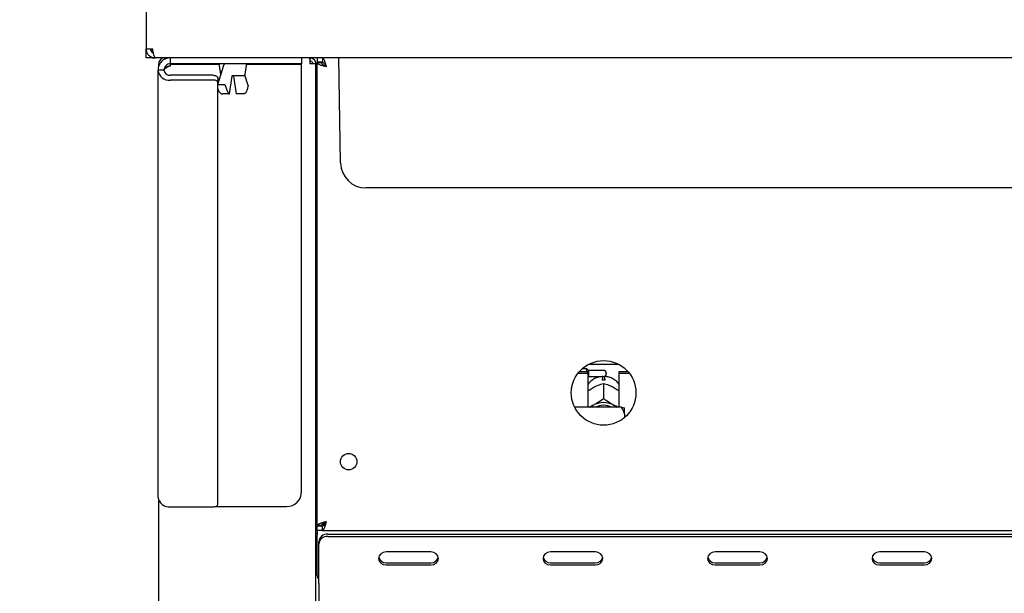
# Paper-space layout 'Layout1' of a CAD drawing. Extents: x 5 to 415, y 5 to 292.
# Drawn here: x 36 to 62, y 179 to 194 of the extents above; entities that cross this region are included whole.
import ezdxf

# ---------------------------------------------------------------- set-up
doc = ezdxf.new("R2010")
doc.units = 0
doc.layers.add('BEMAßUNG', color=96, linetype='CONTINUOUS')
doc.layers.add('SLD-0', color=179, linetype='CONTINUOUS')
doc.styles.add('SLDTEXTSTYLE0', font='TXT', dxfattribs={"width": 0.75})
doc.styles.add('SLDTEXTSTYLE3', font='TXT', dxfattribs={"width": 0.96})
doc.dimstyles.new('SLDDIMSTYLE0', dxfattribs={"dimtxt": 3.5, "dimasz": 3.302, "dimexe": 0, "dimexo": 0.0625, "dimgap": 0.875, "dimtad": 1, "dimdec": 0, "dimlfac": 12.5, "dimrnd": 1e-09, "dimzin": 12, "dimtxsty": 'SLDTEXTSTYLE0', "dimblk1": 'NONE', "dimblk2": 'NONE', "dimsah": 1, "dimcen": 0.09, "dimazin": 3, "dimtfac": 1, "dimtofl": 0, "dimtmove": 0, "dimatfit": 3, "dimtolj": 1, "dimtzin": 12})
doc.dimstyles.new('SLDDIMSTYLE1', dxfattribs={"dimtxt": 3.5, "dimasz": 3.302, "dimexe": 0, "dimexo": 0.0625, "dimgap": 0.875, "dimtad": 1, "dimdec": 0, "dimlfac": 12.5, "dimrnd": 1e-09, "dimzin": 12, "dimtxsty": 'SLDTEXTSTYLE0', "dimblk1": 'NONE', "dimblk2": 'NONE', "dimsah": 1, "dimcen": 0.09, "dimazin": 3, "dimtfac": 1, "dimtdec": 0, "dimtofl": 0, "dimtmove": 0, "dimatfit": 3, "dimtolj": 1, "dimtzin": 12})

# ---------------------------------------------------------------- blocks, each defined once
blk = doc.blocks.new('_D_13')
at = {"layer": 'BEMAßUNG'}
for p, q in [((38.085, 197.474), (32.335, 197.474)), ((33.335, 165.474), (33.335, 197.474)), ((38.43, 165.474), (32.335, 165.474))]:
    blk.add_line(p, q, dxfattribs=at)
for points in [[(33.335, 197.474), (32.827, 194.172), (33.843, 194.172)], [(33.335, 165.474), (33.843, 168.776), (32.827, 168.776)]]:
    blk.add_solid(points, dxfattribs=at)
at = {"layer": 'BEMAßUNG', "insert": (29.085, 178.444), "char_height": 3.5, "attachment_point": 1, "rotation": 90, "style": 'SLDTEXTSTYLE3'}
blk.add_mtext('400', dxfattribs=at)
blk = doc.blocks.new('_NONE')
blk = doc.blocks.new('_D_15')
at = {"layer": 'BEMAßUNG'}
for p, q in [((38.901, 257.474), (25.404, 257.474)), ((26.404, 162.274), (26.404, 257.474)), ((37.665, 162.274), (25.404, 162.274))]:
    blk.add_line(p, q, dxfattribs=at)
for points in [[(26.404, 257.474), (25.896, 254.172), (26.912, 254.172)], [(26.404, 162.274), (26.912, 165.576), (25.896, 165.576)]]:
    blk.add_solid(points, dxfattribs=at)
at = {"layer": 'BEMAßUNG', "insert": (22.155, 206.18), "char_height": 3.5, "attachment_point": 1, "rotation": 90, "style": 'SLDTEXTSTYLE3'}
blk.add_mtext('1190', dxfattribs=at)

psp = doc.layouts.get("Layout1")

# ---------------------------------------------------------------- linework, layer by layer
at = {"layer": 'SLD-0', "color": 179, "linetype": 'CONTINUOUS'}
for p, q in [((38.925, 197.354), (38.925, 193.714)), ((38.925, 193.714), (39.101, 193.714)), ((38.925, 193.474), (38.925, 193.714)), ((39.085, 193.712), (39.085, 193.624)), ((39.085, 193.625), (39.085, 193.711)), ((39.085, 193.474), (38.925, 193.474)), ((39.085, 193.474), (39.165, 193.474)), ((39.165, 193.474), (39.085, 193.474)), ((39.165, 193.474), (39.176, 193.474)), ((150.673, 193.474), (39.176, 193.474)), ((39.425, 193.474), (39.425, 193.432)), ((39.577, 193.314), (39.577, 193.474)), ((43.085, 193.474), (43.085, 193.314)), ((43.305, 193.474), (43.305, 193.394)), ((43.305, 193.394), (43.336, 193.388)), ((43.505, 193.474), (43.505, 193.354)), ((43.642, 193.354), (43.505, 193.354)), ((43.625, 193.346), (43.505, 193.346)), ((43.505, 193.337), (43.505, 193.346)), ((43.625, 193.337), (43.505, 193.337)), ((43.505, 180.971), (43.505, 193.337)), ((43.625, 193.337), (43.625, 193.346)), ((43.642, 193.474), (43.642, 193.354)), ((44.128, 190.662), (44.079, 193.474)), ((39.405, 193.142), (39.245, 193.142)), ((39.245, 181.73), (39.245, 193.142)), ((39.298, 193.314), (39.265, 193.314)), ((39.265, 193.243), (39.265, 193.314)), ((42.685, 193.314), (39.577, 193.314)), ((39.577, 193.306), (40.895, 193.306)), ((39.577, 193.258), (39.577, 193.306)), ((41.001, 193.268), (40.845, 192.778)), ((40.879, 193.269), (40.913, 193.029)), ((41.002, 193.277), (41, 193.266)), ((41.577, 193.029), (41.61, 193.269)), ((41.595, 193.306), (43.085, 193.306)), ((43.085, 193.314), (42.685, 193.314)), ((43.085, 181.874), (43.085, 193.306)), ((43.465, 193.314), (43.305, 193.314)), ((43.465, 165.634), (43.465, 193.314)), ((40.725, 193.006), (39.577, 193.006)), ((40.725, 192.879), (39.577, 192.879)), ((40.725, 193.006), (40.748, 193.005)), ((40.748, 192.878), (40.725, 192.879)), ((40.748, 193.005), (40.771, 193)), ((40.771, 192.874), (40.748, 192.878)), ((40.771, 193), (40.791, 192.994)), ((40.791, 192.867), (40.771, 192.874)), ((40.791, 192.994), (40.81, 192.985)), ((40.81, 192.858), (40.791, 192.867)), ((40.81, 192.985), (40.825, 192.973)), ((40.825, 192.847), (40.81, 192.858)), ((40.825, 192.973), (40.836, 192.961)), ((40.836, 192.834), (40.825, 192.847)), ((40.836, 192.961), (40.842, 192.947)), ((40.842, 192.82), (40.836, 192.834)), ((40.842, 192.947), (40.845, 192.933)), ((40.845, 192.806), (40.842, 192.82)), ((40.845, 192.933), (40.845, 192.806)), ((40.845, 181.54), (40.845, 192.806)), ((41.156, 192.514), (41.227, 192.98)), ((41.262, 192.98), (41.334, 192.514)), ((41.268, 192.994), (41.269, 192.994)), ((41.537, 192.994), (41.269, 192.994)), ((41.659, 192.734), (41.57, 193.012)), ((41.01, 192.756), (40.861, 192.756)), ((43.465, 192.594), (43.505, 192.594)), ((41.13, 192.512), (40.981, 192.512)), ((41.509, 192.512), (41.359, 192.512)), ((47.205, 189.994), (44.808, 189.994)), ((64.885, 189.994), (47.205, 189.994)), ((50.769, 185.282), (51.56, 185.282)), ((50.477, 185.037), (50.745, 185.037)), ((50.518, 185.088), (50.745, 185.088)), ((50.717, 185.154), (50.584, 185.154)), ((50.757, 185.114), (50.717, 185.154)), ((50.717, 185.088), (50.717, 185.154)), ((50.745, 185.037), (50.745, 185.088)), ((50.745, 185.037), (50.745, 184.131)), ((50.745, 184.942), (50.757, 184.954)), ((51.165, 185.114), (50.757, 185.114)), ((50.757, 185.114), (50.757, 184.954)), ((50.757, 184.954), (51.165, 184.954)), ((51.133, 184.851), (51.133, 184.894)), ((51.197, 184.894), (51.197, 184.851)), ((51.237, 185.042), (51.237, 185.026)), ((51.585, 185.037), (51.585, 185.088)), ((51.585, 185.088), (51.811, 185.088)), ((51.585, 184.131), (51.585, 185.037)), ((51.585, 185.037), (51.853, 185.037)), ((50.888, 184.655), (50.922, 184.673)), ((51.165, 184.766), (51.165, 184.361)), ((51.165, 184.766), (51.165, 184.766)), ((51.165, 184.766), (51.165, 184.766)), ((51.408, 184.673), (51.442, 184.655)), ((51.645, 184.131), (50.39, 184.131)), ((50.814, 184.131), (50.837, 184.149)), ((50.837, 184.149), (50.888, 184.182)), ((50.888, 184.182), (50.922, 184.2)), ((51.165, 184.361), (51.165, 184.361)), ((51.165, 184.361), (51.165, 184.361)), ((51.165, 184.361), (51.165, 184.361)), ((51.408, 184.2), (51.442, 184.182)), ((51.442, 184.182), (51.493, 184.149)), ((51.493, 184.149), (51.515, 184.131)), ((51.725, 183.957), (51.725, 184.113)), ((51.725, 183.957), (51.725, 183.856)), ((39.265, 165.634), (39.265, 181.64)), ((40.748, 181.468), (40.771, 181.472)), ((40.771, 181.472), (40.791, 181.479)), ((40.779, 181.474), (42.685, 181.474)), ((40.791, 181.479), (40.81, 181.488)), ((40.81, 181.488), (40.825, 181.499)), ((40.825, 181.499), (40.836, 181.512)), ((40.836, 181.512), (40.842, 181.525)), ((40.842, 181.525), (40.845, 181.54)), ((43.505, 181.714), (43.465, 181.714)), ((39.577, 181.467), (40.725, 181.467)), ((40.725, 181.467), (40.748, 181.468)), ((43.505, 180.994), (43.465, 180.994)), ((43.625, 180.971), (43.505, 180.971)), ((43.505, 180.971), (43.505, 180.962)), ((43.625, 180.962), (43.505, 180.962)), ((43.505, 180.834), (43.505, 180.954)), ((43.642, 180.954), (43.505, 180.954)), ((43.625, 180.971), (43.625, 180.962)), ((43.685, 180.994), (43.633, 180.994)), ((43.642, 180.834), (43.642, 180.954)), ((43.685, 181.039), (43.685, 180.978)), ((43.505, 180.874), (43.465, 180.874)), ((43.505, 180.754), (43.465, 180.754)), ((43.642, 180.834), (43.505, 180.834)), ((43.505, 180.834), (43.505, 180.714)), ((43.505, 179.634), (43.505, 180.714)), ((43.642, 180.834), (146.208, 180.834)), ((43.785, 180.735), (146.065, 180.735)), ((43.545, 180.467), (43.545, 180.527)), ((43.545, 179.414), (43.545, 180.467)), ((43.785, 180.675), (146.065, 180.675)), ((45.16, 180.152), (45.145, 180.086)), ((45.203, 180.209), (45.16, 180.152)), ((45.268, 180.246), (45.203, 180.209)), ((45.345, 180.259), (45.268, 180.246)), ((46.545, 180.259), (45.345, 180.259)), ((46.621, 180.246), (46.545, 180.259)), ((46.686, 180.209), (46.621, 180.246)), ((46.73, 180.152), (46.686, 180.209)), ((46.745, 180.086), (46.73, 180.152)), ((49.56, 180.152), (49.545, 180.086)), ((49.603, 180.209), (49.56, 180.152)), ((49.668, 180.246), (49.603, 180.209)), ((49.745, 180.259), (49.668, 180.246)), ((50.945, 180.259), (49.745, 180.259)), ((51.021, 180.246), (50.945, 180.259)), ((51.086, 180.209), (51.021, 180.246)), ((51.13, 180.152), (51.086, 180.209)), ((51.145, 180.086), (51.13, 180.152)), ((53.96, 180.152), (53.945, 180.086)), ((54.003, 180.209), (53.96, 180.152)), ((54.068, 180.246), (54.003, 180.209)), ((54.145, 180.259), (54.068, 180.246)), ((55.345, 180.259), (54.145, 180.259)), ((55.421, 180.246), (55.345, 180.259)), ((55.486, 180.209), (55.421, 180.246)), ((55.53, 180.152), (55.486, 180.209)), ((55.545, 180.086), (55.53, 180.152)), ((58.36, 180.152), (58.345, 180.086)), ((58.403, 180.209), (58.36, 180.152)), ((58.468, 180.246), (58.403, 180.209)), ((58.545, 180.259), (58.468, 180.246)), ((59.745, 180.259), (58.545, 180.259)), ((59.821, 180.246), (59.745, 180.259)), ((59.886, 180.209), (59.821, 180.246)), ((59.93, 180.152), (59.886, 180.209)), ((59.945, 180.086), (59.93, 180.152)), ((45.145, 180.086), (45.16, 180.02)), ((45.16, 180.02), (45.203, 179.964)), ((45.203, 179.964), (45.268, 179.926)), ((45.268, 179.926), (45.345, 179.913)), ((45.345, 179.973), (46.545, 179.973)), ((45.345, 179.913), (46.545, 179.913)), ((46.545, 179.913), (46.621, 179.926)), ((46.621, 179.926), (46.686, 179.964)), ((46.686, 179.964), (46.73, 180.02)), ((46.73, 180.02), (46.745, 180.086)), ((49.545, 180.086), (49.56, 180.02)), ((49.56, 180.02), (49.603, 179.964)), ((49.603, 179.964), (49.668, 179.926)), ((49.668, 179.926), (49.745, 179.913)), ((49.745, 179.973), (50.945, 179.973)), ((49.745, 179.913), (50.945, 179.913)), ((50.945, 179.913), (51.021, 179.926)), ((51.021, 179.926), (51.086, 179.964)), ((51.086, 179.964), (51.13, 180.02)), ((51.13, 180.02), (51.145, 180.086)), ((53.945, 180.086), (53.96, 180.02)), ((53.96, 180.02), (54.003, 179.964)), ((54.003, 179.964), (54.068, 179.926)), ((54.068, 179.926), (54.145, 179.913)), ((54.145, 179.973), (55.345, 179.973)), ((54.145, 179.913), (55.345, 179.913)), ((55.345, 179.913), (55.421, 179.926)), ((55.421, 179.926), (55.486, 179.964)), ((55.486, 179.964), (55.53, 180.02)), ((55.53, 180.02), (55.545, 180.086)), ((58.345, 180.086), (58.36, 180.02)), ((58.36, 180.02), (58.403, 179.964)), ((58.403, 179.964), (58.468, 179.926)), ((58.468, 179.926), (58.545, 179.913)), ((58.545, 179.973), (59.745, 179.973)), ((58.545, 179.913), (59.745, 179.913)), ((59.745, 179.913), (59.821, 179.926)), ((59.821, 179.926), (59.886, 179.964)), ((59.886, 179.964), (59.93, 180.02)), ((59.93, 180.02), (59.945, 180.086)), ((43.545, 179.414), (43.545, 179.354)), ((43.545, 179.354), (43.545, 169.594))]:
    psp.add_line(p, q, dxfattribs=at)
for centre, radius in [((51.165, 184.514), 0.864), ((44.345, 182.674), 0.22)]:
    psp.add_circle(centre, radius, dxfattribs=at)
for centre, radius, start, end in [((39.546, 193.181), 0.304, 187.3652, 275.8321), ((39.561, 193.163), 0.157, 187.3658, 275.8318), ((40.919, 193.274), 0.04, 90, 188), ((41.043, 193.274), 0.04, 90, 175.8349), ((41.571, 193.274), 0.04, 352, 90), ((40.953, 193.034), 0.04, 188, 213.8745), ((41.537, 193.034), 0.04, 270, 352), ((41.064, 192.693), 0.223, 189.7844, 232.4792), ((41.348, 192.737), 0.294, 183.9003, 228.4898), ((41.366, 192.737), 0.294, 311.5125, 356.0995), ((44.808, 190.674), 0.68, 181, 270), ((51.165, 185.042), 0.072, 0, 89.9994), ((51.165, 185.026), 0.072, 270.0006, 0), ((51.165, 184.279), 0.574, 86.8016, 93.1984), ((51.165, 183.687), 0.567, 64.615, 115.385), ((51.165, 183.702), 0.479, 63.4996, 116.5004), ((42.685, 181.874), 0.4, 270, 0), ((39.546, 181.769), 0.304, 187.3652, 275.8318), ((43.77, 180.51), 0.226, 86.188, 175.5984), ((43.77, 180.45), 0.226, 86.1885, 175.5979), ((45.334, 180.165), 0.192, 194.6914, 273.2741), ((46.556, 180.165), 0.192, 266.7259, 345.3086), ((49.734, 180.165), 0.192, 194.6896, 273.2745), ((50.956, 180.165), 0.192, 266.7264, 345.3085), ((54.134, 180.165), 0.192, 194.6902, 273.2744), ((55.356, 180.165), 0.192, 266.7258, 345.3092), ((58.534, 180.165), 0.192, 194.6885, 273.2757), ((59.756, 180.165), 0.192, 266.7259, 345.3095), ((43.665, 179.634), 0.16, 180, 221.4096)]:
    psp.add_arc(centre, radius, start, end, dxfattribs=at)
for points, knots in [([(38.925, 193.714), (38.928, 193.687), (38.933, 193.632), (38.976, 193.559), (39.039, 193.505), (39.106, 193.478), (39.149, 193.475), (39.165, 193.474)], [0, 0, 0, 0, 0.218883, 0.437779, 0.656686, 0.875579, 1, 1, 1, 1]), ([(39.045, 193.714), (39.046, 193.7), (39.049, 193.671), (39.073, 193.633), (39.101, 193.609), (39.122, 193.604), (39.128, 193.602)], [0, 0, 0, 0, 0.289278, 0.578555, 0.867716, 1, 1, 1, 1]), ([(39.176, 193.474), (39.171, 193.477), (39.16, 193.483), (39.143, 193.526), (39.127, 193.589), (39.113, 193.656), (39.104, 193.699), (39.101, 193.714)], [0, 0, 0, 0, 0.2188858, 0.4377804, 0.6566768, 0.8755715, 1, 1, 1, 1]), ([(39.577, 193.474), (39.533, 193.469), (39.446, 193.459), (39.337, 193.383), (39.26, 193.273), (39.25, 193.186), (39.245, 193.142)], [0, 0, 0, 0, 0.250001, 0.500004, 0.750001, 1, 1, 1, 1]), ([(39.425, 193.474), (39.404, 193.472), (39.362, 193.467), (39.309, 193.43), (39.272, 193.377), (39.267, 193.335), (39.265, 193.314)], [0, 0, 0, 0, 0.249988, 0.499993, 0.749999, 1, 1, 1, 1]), ([(39.428, 193.434), (39.428, 193.445), (39.429, 193.469), (39.43, 193.472), (39.43, 193.474)], [0, 0, 0, 0, 0.443857, 1, 1, 1, 1]), ([(43.299, 193.474), (43.3, 193.472), (43.301, 193.467), (43.302, 193.43), (43.303, 193.377), (43.304, 193.335), (43.305, 193.314)], [0, 0, 0, 0, 0.250004, 0.500006, 0.749998, 1, 1, 1, 1]), ([(43.305, 193.474), (43.326, 193.472), (43.368, 193.467), (43.421, 193.43), (43.458, 193.377), (43.462, 193.335), (43.465, 193.314)], [0, 0, 0, 0, 0.250002, 0.500002, 0.750003, 1, 1, 1, 1]), ([(43.305, 193.394), (43.315, 193.393), (43.336, 193.391), (43.363, 193.372), (43.381, 193.346), (43.384, 193.325), (43.385, 193.314)], [0, 0, 0, 0, 0.250016, 0.500012, 0.750009, 1, 1, 1, 1]), ([(43.745, 193.234), (43.713, 193.243), (43.65, 193.26), (43.571, 193.286), (43.516, 193.312), (43.508, 193.329), (43.505, 193.337)], [0, 0, 0, 0, 0.249997, 0.500001, 0.749989, 1, 1, 1, 1]), ([(43.745, 193.234), (43.729, 193.243), (43.698, 193.26), (43.658, 193.286), (43.63, 193.312), (43.627, 193.329), (43.625, 193.337)], [0, 0, 0, 0, 0.249986, 0.500002, 0.749991, 1, 1, 1, 1]), ([(43.642, 193.474), (43.649, 193.471), (43.665, 193.466), (43.688, 193.421), (43.711, 193.356), (43.73, 193.29), (43.741, 193.248), (43.745, 193.234)], [0, 0, 0, 0, 0.222599, 0.445211, 0.667826, 0.89044, 1, 1, 1, 1]), ([(43.642, 193.354), (43.652, 193.352), (43.67, 193.348), (43.697, 193.317), (43.721, 193.278), (43.737, 193.248), (43.745, 193.234)], [0, 0, 0, 0, 0.286289, 0.531451, 0.776533, 1, 1, 1, 1]), ([(39.577, 193.314), (39.554, 193.312), (39.509, 193.307), (39.452, 193.267), (39.413, 193.21), (39.407, 193.165), (39.405, 193.142)], [0, 0, 0, 0, 0.250007, 0.500004, 0.750002, 1, 1, 1, 1]), ([(39.577, 193.258), (39.554, 193.248), (39.509, 193.229), (39.452, 193.2), (39.413, 193.171), (39.407, 193.152), (39.405, 193.142)], [0, 0, 0, 0, 0.250005, 0.5, 0.749995, 1, 1, 1, 1]), ([(39.577, 193.258), (39.532, 193.248), (39.476, 193.236), (39.433, 193.224), (39.425, 193.222)], [0, 0, 0, 0, 0.811898, 1, 1, 1, 1]), ([(41.227, 192.98), (41.228, 192.985), (41.23, 192.994), (41.232, 193.001), (41.234, 193.003), (41.233, 193.003), (41.233, 193.003)], [0, 0, 0, 0, 0.419478, 0.728844, 0.981535, 1, 1, 1, 1]), ([(41.269, 192.994), (41.261, 192.994), (41.246, 192.994), (41.235, 192.994), (41.23, 192.994)], [0, 0, 0, 0, 0.614025, 1, 1, 1, 1]), ([(41.259, 192.994), (41.26, 192.992), (41.261, 192.988), (41.262, 192.983), (41.262, 192.98)], [0, 0, 0, 0, 0.529271, 1, 1, 1, 1]), ([(40.861, 192.756), (40.857, 192.756), (40.851, 192.755), (40.846, 192.752), (40.845, 192.751)], [0, 0, 0, 0, 0.667877, 1, 1, 1, 1]), ([(41.054, 192.717), (41.053, 192.721), (41.051, 192.729), (41.043, 192.741), (41.031, 192.751), (41.02, 192.756), (41.013, 192.756), (41.01, 192.756)], [0, 0, 0, 0, 0.196313, 0.428504, 0.660403, 0.878038, 1, 1, 1, 1]), ([(41.658, 192.734), (41.659, 192.732), (41.661, 192.727), (41.66, 192.721), (41.66, 192.717)], [0, 0, 0, 0, 0.368562, 1, 1, 1, 1]), ([(40.929, 192.517), (40.929, 192.517), (40.931, 192.516), (40.938, 192.514), (40.949, 192.513), (40.963, 192.512), (40.974, 192.512), (40.979, 192.512), (40.981, 192.512)], [0, 0, 0, 0, 0.063107, 0.282649, 0.506475, 0.728565, 0.941334, 1, 1, 1, 1]), ([(41.13, 192.512), (41.134, 192.512), (41.142, 192.512), (41.15, 192.512), (41.155, 192.513), (41.156, 192.515), (41.154, 192.516), (41.153, 192.517)], [0, 0, 0, 0, 0.2026, 0.404961, 0.612957, 0.831208, 1, 1, 1, 1]), ([(41.359, 192.512), (41.356, 192.512), (41.35, 192.512), (41.341, 192.512), (41.335, 192.513), (41.334, 192.514), (41.334, 192.514)], [0, 0, 0, 0, 0.192644, 0.458642, 0.732409, 1, 1, 1, 1]), ([(41.561, 192.517), (41.559, 192.516), (41.555, 192.515), (41.544, 192.513), (41.531, 192.512), (41.519, 192.512), (41.512, 192.512), (41.509, 192.512)], [0, 0, 0, 0, 0.205174, 0.427953, 0.651596, 0.868176, 1, 1, 1, 1]), ([(51.14, 184.954), (51.104, 184.95), (51.03, 184.942), (50.921, 184.898), (50.824, 184.829), (50.765, 184.772), (50.745, 184.736), (50.745, 184.736)], [0, 0, 0, 0, 0.232362, 0.482278, 0.73879, 0.999316, 1, 1, 1, 1]), ([(51.133, 184.945), (51.133, 184.946), (51.133, 184.947), (51.133, 184.911), (51.133, 184.894)], [0, 0, 0, 0, 0.5139612, 1, 1, 1, 1]), ([(51.585, 184.732), (51.578, 184.743), (51.552, 184.785), (51.487, 184.844), (51.395, 184.904), (51.294, 184.943), (51.223, 184.95), (51.189, 184.954)], [0, 0, 0, 0, 0.083026, 0.317381, 0.549335, 0.780907, 1, 1, 1, 1]), ([(51.197, 184.894), (51.197, 184.914), (51.197, 184.949), (51.197, 184.947), (51.197, 184.947)], [0, 0, 0, 0, 0.5591373, 1, 1, 1, 1]), ([(50.745, 184.566), (50.756, 184.574), (50.802, 184.607), (50.851, 184.635), (50.888, 184.655)], [0, 0, 0, 0, 0.257976, 1, 1, 1, 1]), ([(50.922, 184.673), (50.927, 184.676), (50.986, 184.705), (51.07, 184.739), (51.141, 184.759), (51.165, 184.766)], [0, 0, 0, 0, 0.069323, 0.697675, 1, 1, 1, 1]), ([(51.165, 184.766), (51.209, 184.753), (51.287, 184.73), (51.372, 184.69), (51.408, 184.673)], [0, 0, 0, 0, 0.570677, 1, 1, 1, 1]), ([(51.442, 184.655), (51.447, 184.652), (51.496, 184.625), (51.543, 184.593), (51.585, 184.565)], [0, 0, 0, 0, 0.119817, 1, 1, 1, 1]), ([(50.888, 184.182), (50.882, 184.179), (50.841, 184.158), (50.801, 184.144), (50.767, 184.131)], [0, 0, 0, 0, 0.141739, 1, 1, 1, 1]), ([(51.165, 184.361), (51.12, 184.327), (51.043, 184.269), (50.958, 184.221), (50.922, 184.2)], [0, 0, 0, 0, 0.5706764, 1, 1, 1, 1]), ([(51.408, 184.2), (51.402, 184.203), (51.343, 184.235), (51.259, 184.289), (51.188, 184.343), (51.165, 184.361)], [0, 0, 0, 0, 0.069336, 0.6976762, 1, 1, 1, 1]), ([(51.557, 184.131), (51.554, 184.132), (51.518, 184.144), (51.478, 184.164), (51.442, 184.182)], [0, 0, 0, 0, 0.069406, 1, 1, 1, 1]), ([(51.725, 183.957), (51.714, 183.988), (51.693, 184.048), (51.66, 184.104), (51.645, 184.131)], [0, 0, 0, 0, 0.523336, 1, 1, 1, 1]), ([(51.645, 184.131), (51.674, 184.126), (51.705, 184.12), (51.723, 184.113), (51.725, 184.113)], [0, 0, 0, 0, 0.915519, 1, 1, 1, 1]), ([(43.505, 180.971), (43.508, 180.98), (43.516, 180.997), (43.571, 181.023), (43.65, 181.049), (43.713, 181.066), (43.745, 181.074)], [0, 0, 0, 0, 0.250011, 0.499998, 0.750003, 1, 1, 1, 1]), ([(43.625, 180.971), (43.627, 180.98), (43.63, 180.997), (43.658, 181.023), (43.698, 181.049), (43.729, 181.066), (43.745, 181.074)], [0, 0, 0, 0, 0.250009, 0.499997, 0.750014, 1, 1, 1, 1]), ([(43.745, 181.074), (43.737, 181.046), (43.722, 180.99), (43.699, 180.917), (43.676, 180.862), (43.657, 180.837), (43.645, 180.835), (43.642, 180.834)], [0, 0, 0, 0, 0.222588, 0.445202, 0.667818, 0.890437, 1, 1, 1, 1]), ([(43.745, 181.074), (43.735, 181.056), (43.717, 181.023), (43.69, 180.983), (43.665, 180.959), (43.649, 180.956), (43.642, 180.954)], [0, 0, 0, 0, 0.286288, 0.531444, 0.776517, 1, 1, 1, 1])]:
    psp.add_open_spline(points, degree=3, knots=knots, dxfattribs=at)

# ---------------------------------------------------------------- dimensions: what is measured, and where the dimension line sits
at = {"layer": 'BEMAßUNG'}
for base, p1, p2, dimstyle, picture, middle in [((26.404, 162.274), (39.901, 257.474), (38.665, 162.274), 'SLDDIMSTYLE1', '_D_15', (26.404, 211.353)), ((33.335, 165.474), (39.085, 197.474), (39.43, 165.474), 'SLDDIMSTYLE0', '_D_13', (33.335, 182.323))]:
    dim = psp.add_linear_dim(base=base, p1=p1, p2=p2, angle=90, dimstyle=dimstyle, dxfattribs=at)
    dim.commit()
    dim.dimension.update_dxf_attribs({"geometry": picture, "text_midpoint": middle, "dimtype": 160})

doc.saveas('drawing.dxf')
